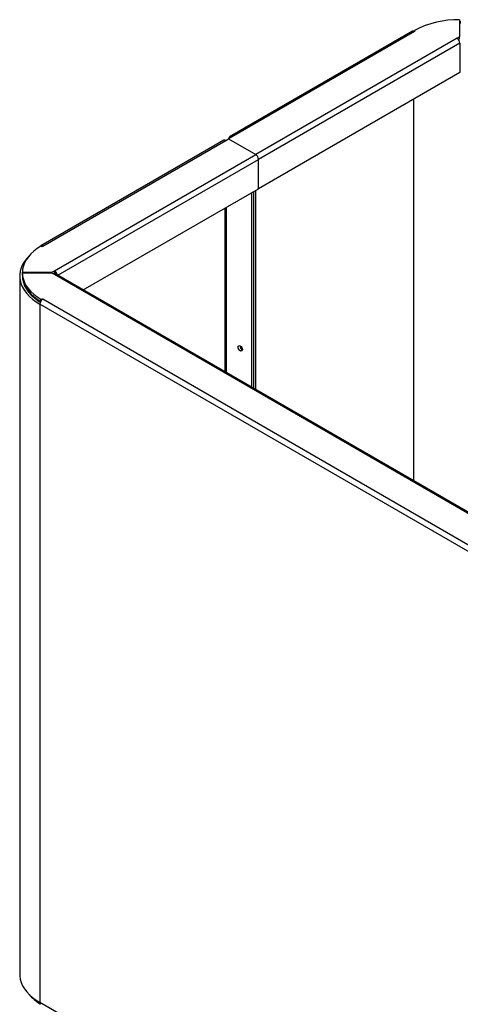
# Model space of a CAD drawing. Units: millimetres. Extents: x -6045 to 415, y 5 to 292.
# Drawn here: x 277 to 310, y 113 to 188 of the extents above; entities that cross this region are included whole.
import ezdxf

# ---------------------------------------------------------------- set-up
doc = ezdxf.new("R2010")
doc.units = ezdxf.units.MM

msp = doc.modelspace()

# ---------------------------------------------------------------- linework, layer by layer
at = {"color": 7, "linetype": 'Continuous', "lineweight": 25}
for p, q in [((309.7, 187.6088), (309.7, 186.3265)), ((309.7, 187.4794), (309.8, 187.4794)), ((306.1352, 186.7376), (292.3466, 178.7776)), ((306.2852, 186.7228), (292.4966, 178.7628)), ((309.5025, 186.2125), (294.335, 177.4565)), ((306.2852, 186.7228), (306.3559, 186.7636)), ((306.3559, 186.7636), (306.2859, 186.804)), ((306.2859, 186.7232), (306.2859, 186.804)), ((309.7, 186.3265), (309.5025, 186.2125)), ((309.7, 186.1632), (309.6129, 186.1129)), ((309.7, 186.1632), (309.7, 186.3265)), ((309.7146, 185.8451), (294.5472, 177.0891)), ((309.7146, 185.8451), (309.7146, 183.6404)), ((309.7146, 183.6404), (294.5472, 174.8844)), ((292.4966, 178.7628), (292.2844, 178.6403)), ((291.9223, 178.5327), (278.1337, 170.5727)), ((278.2837, 170.5579), (292.0723, 178.5179)), ((292.0723, 178.5179), (292.2844, 178.6403)), ((292.2844, 178.6403), (294.335, 177.4565)), ((279.1676, 168.7005), (294.335, 177.4565)), ((294.5472, 174.8844), (294.5472, 177.0891)), ((281.3418, 167.2611), (294.5472, 174.8844)), ((294.0522, 159.9235), (294.0522, 174.5987)), ((294.1936, 159.8419), (294.1936, 174.6803)), ((294.335, 159.7603), (294.335, 174.762)), ((278.213, 170.5171), (278.143, 170.5575)), ((278.2837, 170.5579), (278.213, 170.5171)), ((276.5485, 168.3127), (276.5485, 115.7275)), ((276.7488, 168.5288), (276.7488, 168.5865)), ((276.7488, 168.5865), (278.9701, 168.5865)), ((278.9701, 168.5288), (276.7488, 168.5288)), ((276.7488, 168.3655), (276.7488, 168.5288)), ((278.9701, 168.5865), (279.1676, 168.7005)), ((278.9701, 168.5288), (278.9701, 168.5865)), ((279.1676, 168.4148), (278.9701, 168.5288)), ((279.0616, 168.476), (279.1676, 168.5372)), ((279.1676, 168.5372), (279.1676, 168.7005)), ((359, 122.3286), (279.1676, 168.4148)), ((359.1499, 122.3434), (279.3176, 168.4297)), ((355.5705, 121.4509), (278.0716, 166.1901)), ((278.0716, 166.1901), (278.0716, 113.6048)), ((278.143, 166.5579), (278.213, 166.5983)), ((278.143, 166.4146), (278.143, 166.5579)), ((278.213, 166.5983), (278.2837, 166.5575)), ((278.213, 166.5026), (278.213, 166.5983)), ((355.7826, 121.8183), (278.2837, 166.5575)), ((293.1683, 162.677), (293.3097, 162.7587)), ((293.3265, 162.75), (293.3097, 162.7587)), ((355.5705, 68.8657), (278.0716, 113.6048))]:
    msp.add_line(p, q, dxfattribs=at)
at = {"color": 8, "linetype": 'Continuous', "lineweight": 25}
for p, q in [((306.2144, 181.6198), (306.2144, 152.9024)), ((279.4323, 168.3635), (294.5472, 177.0891)), ((292.143, 161.0257), (292.143, 173.4965)), ((292.0016, 173.4149), (292.0016, 161.1073)), ((293.3274, 162.7689), (293.3097, 162.7587))]:
    msp.add_line(p, q, dxfattribs=at)
at = {"color": 7, "linetype": 'Continuous', "lineweight": 25, "flags": 128}
for points in [[(309.7, 187.3639), (309.75, 187.364), (309.8, 187.3639)], [(278.143, 170.5575), (277.8653, 170.3759), (277.6149, 170.1816), (277.3936, 169.9758), (277.203, 169.7601), (277.0444, 169.5358), (276.9189, 169.3047), (276.8274, 169.0684), (276.7706, 168.8284), (276.7488, 168.5865)], [(277.2545, 169.8229), (277.0769, 169.6311), (276.9043, 169.4039), (276.7647, 169.1693), (276.6592, 168.9287), (276.5885, 168.684), (276.553, 168.4368), (276.553, 168.1887), (276.5885, 167.9414), (276.6592, 167.6967), (276.7647, 167.4562), (276.9043, 167.2215), (277.0769, 166.9943), (277.2815, 166.7761), (277.5165, 166.5684), (277.7805, 166.3726), (278.0716, 166.1901)], [(276.749, 168.3535), (276.7485, 168.3127), (276.7676, 168.0611), (276.8245, 167.8115), (276.9189, 167.5656), (277.0501, 167.3255), (277.217, 167.0929), (277.4184, 166.8695), (277.6528, 166.6571), (277.9183, 166.4573), (278.1033, 166.3371)], [(276.7488, 168.5288), (276.7706, 168.2869), (276.8274, 168.047), (276.9189, 167.8106), (277.0444, 167.5795), (277.203, 167.3553), (277.3936, 167.1395), (277.6149, 166.9338), (277.8653, 166.7394), (278.143, 166.5579)], [(276.7488, 168.3655), (276.7706, 168.1236), (276.8274, 167.8837), (276.9189, 167.6473), (277.0444, 167.4162), (277.203, 167.192), (277.3936, 166.9762), (277.6149, 166.7704), (277.8653, 166.5761), (278.143, 166.3946)], [(293.1683, 162.677), (293.1074, 162.7262), (293.0558, 162.7958), (293.0213, 162.8753), (293.0092, 162.9526), (293.0213, 163.0159), (293.0558, 163.0556), (293.1074, 163.0657), (293.1683, 163.0445)], [(293.1683, 163.0445), (293.2292, 162.9954), (293.2808, 162.9257), (293.3153, 162.8462), (293.3274, 162.7689), (293.3153, 162.7056), (293.2808, 162.6659), (293.2292, 162.6559), (293.1683, 162.677)], [(276.5485, 115.7275), (276.553, 115.6034), (276.5885, 115.3562), (276.6592, 115.1114), (276.7647, 114.8709), (276.9043, 114.6363), (277.0769, 114.4091), (277.2815, 114.1909), (277.5165, 113.9832), (277.7805, 113.7874), (278.0716, 113.6048)]]:
    msp.add_lwpolyline(points, dxfattribs=at)
at = {"color": 7, "linetype": 'Continuous', "lineweight": 25}
for centre, radius, start, end in [((309.6137, 180.3312), 7.2781, 89.320979, 117.209145), ((306.1973, 186.6001), 0.1509, 54.379984, 114.309837), ((309.2541, 185.8241), 0.461, 2.6052, 57.395458), ((292.4138, 178.6613), 0.131, 50.795993, 189.212788), ((291.9844, 178.3952), 0.1509, 54.379984, 114.309837), ((294.0866, 177.0681), 0.461, 2.6052, 57.395458), ((278.2011, 170.4584), 0.1294, 50.28317, 148.804957), ((278.9109, 168.3052), 0.4714, 11.303408, 57.003617), ((279.0839, 168.4068), 0.155, 12.774289, 57.31917), ((279.2555, 168.2922), 0.1509, 65.689477, 125.62032), ((278.5321, 166.1691), 0.461, 122.604658, 177.394849), ((293.4793, 163.0395), 0.3281, 177.622407, 238.873412), ((279.8923, 116.5076), 3.4934, 220.965826, 238.94875), ((278.2123, 113.5857), 0.142, 172.272033, 236.416004)]:
    msp.add_arc(centre, radius, start, end, dxfattribs=at)

doc.saveas('drawing.dxf')
